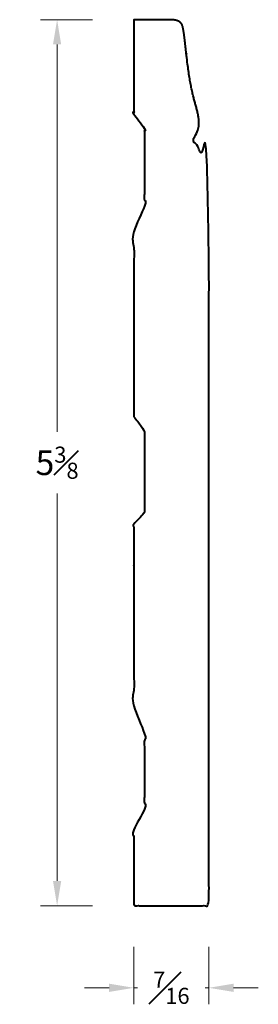
# Model space of a CAD drawing. Units: inches. Extents: x 0.9 to 2.34, y 0.53 to 6.5.
import ezdxf

# ---------------------------------------------------------------- set-up
doc = ezdxf.new("R2010")
doc.units = ezdxf.units.IN
doc.header["$MEASUREMENT"] = 0
doc.layers.get('0').update_dxf_attribs({"lineweight": 40})
doc.dimstyles.new('small trim', dxfattribs={"dimscale": 0, "dimtxt": 0.15, "dimasz": 0.15, "dimexe": 0.1, "dimexo": 0.25, "dimgap": 0.09, "dimtad": 0, "dimtih": 1, "dimtoh": 1, "dimdec": 4, "dimzin": 0, "dimdsep": 46, "dimlunit": 5, "dimtxsty": 'Standard', "dimcen": 0.09, "dimdle": 0.25, "dimclrd": 252, "dimclre": 252, "dimclrt": 256, "dimadec": 0, "dimazin": 0, "dimtfac": 0.65, "dimtdec": 4, "dimtmove": 2, "dimatfit": 1, "dimfxl": 1, "dimfrac": 1, "dimtolj": 1, "dimtzin": 0, "dimlwd": 9, "dimlwe": 9, "dimarcsym": 0})

# ---------------------------------------------------------------- blocks, each defined once
blk = doc.blocks.new('*D13793')
at = {"color": 252, "lineweight": 9, "transparency": 16777216}
for p, q in [((1.5883, 0.88), (1.5883, 0.5322)), ((2.0441, 0.88), (2.0441, 0.5322)), ((1.4383, 0.6322), (1.2883, 0.6322)), ((1.5883, 0.6322), (1.6101, 0.6322)), ((2.0441, 0.6322), (2.0223, 0.6322)), ((2.1941, 0.6322), (2.3441, 0.6322))]:
    blk.add_line(p, q, dxfattribs=at)
at = {"color": 252, "transparency": 16777216}
for points in [[(1.4383, 0.6572), (1.4383, 0.6072), (1.5883, 0.6322)], [(2.1941, 0.6572), (2.1941, 0.6072), (2.0441, 0.6322)]]:
    blk.add_solid(points, dxfattribs=at)
at = {"layer": 'Defpoints', "color": 0, "transparency": 16777216}
for p in [(1.5883, 1.13), (2.0441, 1.13), (2.0441, 0.6322)]:
    blk.add_point(p, dxfattribs=at)
at = {"transparency": 16777216, "insert": (1.8162, 0.6322), "char_height": 0.15, "attachment_point": 5}
blk.add_mtext('\\A1;{\\H0.65x;\\S7#16;}', dxfattribs=at)
blk = doc.blocks.new('*D13794')
at = {"color": 252, "lineweight": 9, "transparency": 16777216}
for p, q in [((1.3383, 6.4993), (1.0228, 6.4993)), ((1.1228, 6.3493), (1.1228, 4.0021)), ((1.1228, 1.28), (1.1228, 3.6271)), ((1.3383, 1.13), (1.0228, 1.13))]:
    blk.add_line(p, q, dxfattribs=at)
at = {"color": 252, "transparency": 16777216}
for points in [[(1.0978, 6.3493), (1.1478, 6.3493), (1.1228, 6.4993)], [(1.0978, 1.28), (1.1478, 1.28), (1.1228, 1.13)]]:
    blk.add_solid(points, dxfattribs=at)
at = {"layer": 'Defpoints', "color": 0, "transparency": 16777216}
for p in [(1.1228, 6.4993), (1.5883, 6.4993), (1.5883, 1.13)]:
    blk.add_point(p, dxfattribs=at)
at = {"transparency": 16777216, "insert": (1.1228, 3.8146), "char_height": 0.15, "attachment_point": 5}
blk.add_mtext('\\A1;5{\\H0.65x;\\S3#8;}', dxfattribs=at)

msp = doc.modelspace()

# ---------------------------------------------------------------- linework, layer by layer
msp.add_rational_spline([(1.58827, 4.09343), (1.58827, 4.48407), (1.58827, 4.87471), (1.58827, 5.26534), (1.58827, 5.3029), (1.65296, 5.32004), (1.65296, 5.35759), (1.65296, 5.51624), (1.65296, 5.67488), (1.65296, 5.83352), (1.65296, 5.87107), (1.58827, 5.88821), (1.58827, 5.92577), (1.58827, 6.11693), (1.58827, 6.3081), (1.58827, 6.49926), (1.66471, 6.49926), (1.74115, 6.49926), (1.81758, 6.49926), (1.87439, 6.49499), (1.89056, 6.45751), (1.91261, 6.22346), (1.93967, 6.06232), (1.9684, 5.96854), (1.98768, 5.88886), (1.98229, 5.82664), (1.95455, 5.78534), (1.94692, 5.77398), (1.94808, 5.76034), (1.95753, 5.75043), (1.98639, 5.72017), (2.01526, 5.6899), (2.04412, 5.65963), (2.04412, 4.14974), (2.04412, 2.63985), (2.04412, 1.12996), (1.89217, 1.12996), (1.74022, 1.12996), (1.58827, 1.12996), (1.58827, 1.28686), (1.58827, 1.44376), (1.58827, 1.60067), (1.58827, 1.63822), (1.65296, 1.65536), (1.65296, 1.69292), (1.65296, 1.85156), (1.65296, 2.0102), (1.65296, 2.16884), (1.65296, 2.2064), (1.58827, 2.22354), (1.58827, 2.26109), (1.58827, 2.65173), (1.58827, 3.04237), (1.58827, 3.43301), (1.58827, 3.47056), (1.65296, 3.4877), (1.65296, 3.52526), (1.65296, 3.6839), (1.65296, 3.84254), (1.65296, 4.00118), (1.65296, 4.03874), (1.58827, 4.05587), (1.58827, 4.09343)], [1, 1, 1, 1, 1, 1, 1, 1, 1, 1, 1, 1, 1, 1, 1, 1, 1, 1, 1, 1, 1, 1, 1, 1, 1, 1, 1, 0.853151737623, 0.853151737623, 1, 1, 1, 1, 1, 1, 1, 1, 1, 1, 1, 1, 1, 1, 1, 1, 1, 1, 1, 1, 1, 1, 1, 1, 1, 1, 1, 1, 1, 1, 1, 1, 1, 1], degree=3, knots=[0, 0, 0, 0, 1, 1, 1, 1.0120815, 1.0120815, 1.0120815, 2.0120815, 2.0120815, 2.0120815, 2.024163, 2.024163, 2.024163, 3.024163, 3.024163, 3.024163, 4.024163, 4.024163, 4.024163, 5.024163, 6.024163, 8.024163, 9.024163, 10.024163, 10.9017892, 10.9017892, 10.9017892, 12.2549206, 12.2549206, 12.2549206, 13.2549206, 13.2549206, 13.2549206, 14.2549206, 14.2549206, 14.2549206, 15.2549206, 15.2549206, 15.2549206, 16.2549206, 16.2549206, 16.2549206, 16.2670021, 16.2670021, 16.2670021, 17.2670021, 17.2670021, 17.2670021, 17.2790835, 17.2790835, 17.2790835, 18.2790835, 18.2790835, 18.2790835, 18.291165, 18.291165, 18.291165, 19.291165, 19.291165, 19.291165, 19.3032465, 19.3032465, 19.3032465, 19.3032465])

# ---------------------------------------------------------------- dimensions: what is measured, and where the dimension line sits
dim = msp.add_linear_dim(base=(1.12282, 6.49926), p1=(1.58827, 1.12996), p2=(1.58827, 6.49926), angle=270, dimstyle='small trim', override={"dimscale": 1, "dimpost": '\\X'})
dim.commit()
dim.dimension.update_dxf_attribs({"geometry": '*D13794', "text_midpoint": (1.12282, 3.81461)})
dim = msp.add_linear_dim(base=(2.044119, 0.632224), p1=(1.588275, 1.129959), p2=(2.044119, 1.129959), dimstyle='small trim', override={"dimscale": 1, "dimpost": '\\X'})
dim.commit()
dim.dimension.update_dxf_attribs({"geometry": '*D13793', "text_midpoint": (1.816197, 0.632224)})

doc.saveas('drawing.dxf')
